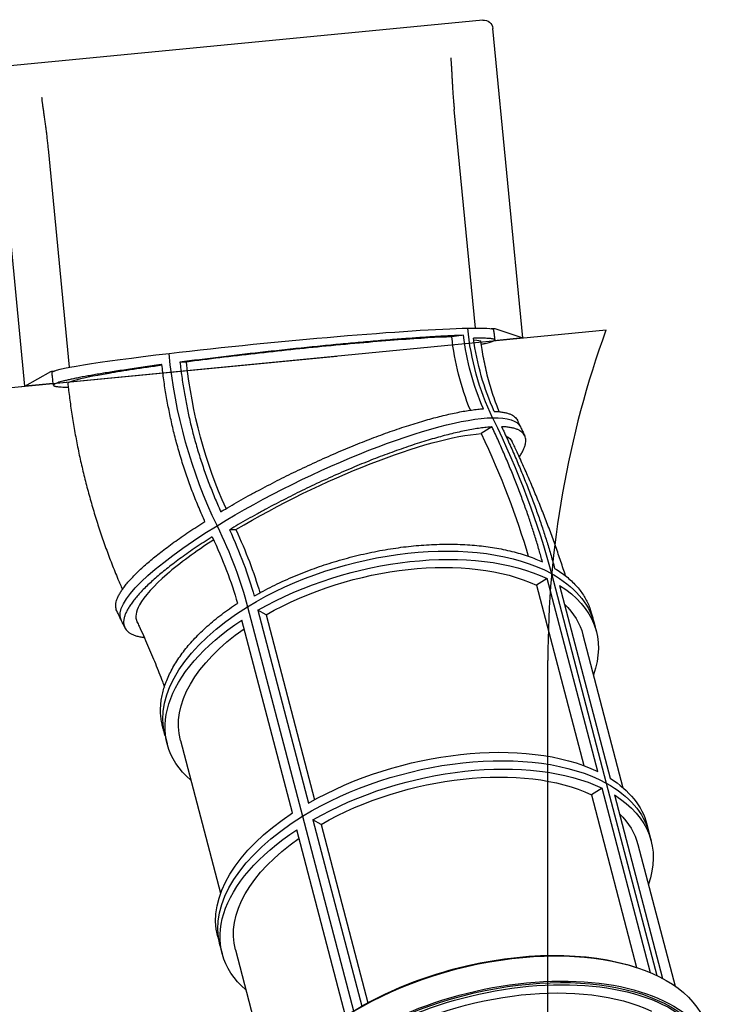
# Model space of a CAD drawing. Units: inches. Extents: x 140 to 3354, y -554 to 1146.
# Drawn here: x 695 to 830, y 99 to 291 of the extents above; entities that cross this region are included whole.
import ezdxf

# ---------------------------------------------------------------- set-up
doc = ezdxf.new("R2010")
doc.units = ezdxf.units.IN
doc.header["$MEASUREMENT"] = 0
doc.layers.add('PislikMimar.com', color=7, linetype='Continuous')

msp = doc.modelspace()

# ---------------------------------------------------------------- linework, layer by layer
at = {"layer": 'PislikMimar.com'}
for p, q in [((785.31, 291.02), (691.94, 281.97)), ((793.11, 229.13), (787.27, 289.41)), ((696.16, 219.74), (690.33, 280.02)), ((783.89, 231.07), (779.77, 273.62)), ((704.84, 223.42), (700.72, 265.96)), ((809.33, 230.63), (649.57, 215.15)), ((787.65, 230.97), (793.11, 229.13)), ((781.57, 229.65), (779.3, 229.35)), ((793.11, 229.13), (787.48, 228.59)), ((756.89, 225.55), (649.49, 215.15)), ((727.61, 224.45), (726.34, 224.42)), ((696.16, 219.74), (701.17, 222.59)), ((701.65, 220.27), (696.16, 219.74)), ((787.12, 211.8), (785.02, 210.52)), ((737.25, 191.8), (735.98, 191.78)), ((797.88, 182.26), (795.79, 180.97)), ((807.73, 144.7), (797.88, 182.26)), ((798.69, 183.25), (809.39, 142.43)), ((798.69, 183.25), (809.39, 142.43)), ((795.79, 180.97), (804.99, 145.86)), ((800.27, 180.94), (810.12, 143.39)), ((739.52, 176.8), (750.23, 135.98)), ((739.52, 176.8), (750.23, 135.98)), ((743.12, 175.23), (741.53, 176.1)), ((741.53, 176.1), (751.38, 138.55)), ((743.12, 175.23), (752.56, 139.22)), ((748.26, 136.63), (738.41, 174.19)), ((807, 173.63), (807.43, 172)), ((804.83, 171.33), (812.64, 141.54)), ((798, 82.05), (798, 166.35)), ((723.43, 151.72), (723.85, 150.09)), ((726.45, 150.77), (734.25, 120.99)), ((809.39, 142.43), (819.22, 104.97)), ((809.39, 142.43), (819.22, 104.97)), ((808.58, 141.44), (806.49, 140.15)), ((806.49, 140.15), (815.3, 106.53)), ((818, 105.52), (808.58, 141.44)), ((810.97, 140.13), (820.34, 104.4)), ((750.23, 135.98), (760.16, 98.09)), ((750.23, 135.98), (760.16, 98.09)), ((753.83, 134.41), (752.23, 135.28)), ((752.23, 135.28), (761.74, 99.01)), ((753.83, 134.41), (762.93, 99.67)), ((817.27, 134.45), (817.7, 132.82)), ((758.62, 97.12), (749.11, 133.37)), ((817.7, 132.82), (818.13, 131.18)), ((815.54, 130.51), (822.77, 102.91)), ((733.7, 112.54), (734.13, 110.91)), ((734.13, 110.91), (734.55, 109.27)), ((737.15, 109.95), (744.38, 82.36))]:
    msp.add_line(p, q, dxfattribs=at)
msp.add_arc((986.1, 166.35), 188.1, 160.0192, 180, dxfattribs=at)
at = {"layer": 'PislikMimar.com', "extrusion": (0, 0, -1)}
for centre, major_axis, ratio, start_param, end_param in [((785.48, 289.22), (1.22, 1.34), 0.992394, 5.451205, 7.014405), ((744.43, 226.58), (43, 4.16), 0.039177, 4.227287, 5.798083), ((744.43, 226.58), (43, 4.16), 0.039177, 5.798083, 6.283185), ((823.52, 235.89), (1.05, -46.79), 0.883948, 1.094212, 1.486911), ((823.52, 235.89), (-1.05, 46.79), 0.883948, 4.235805, 4.628504), ((785.87, 230.79), (-1.79, -0.17), 0.039177, 2.212989, 3.054326), ((821.03, 234.92), (1.06, -47.56), 0.883948, 1.160089, 1.473193), ((822.58, 235.87), (-1.05, 46.83), 0.883948, 4.278511, 4.59899), ((824.45, 235.91), (1.05, -46.83), 0.883948, 1.123727, 1.444206), ((744.64, 224.59), (40.31, 3.9), 0.039177, 6.023143, 6.281854), ((744.43, 226.58), (43, 4.16), 0.039177, 3.141593, 4.227287), ((803.32, 235.44), (2.01, -89.98), 0.883948, 1.094212, 1.486911), ((803.32, 235.44), (2.01, -89.98), 0.883948, 1.094212, 1.486911), ((803.06, 234.52), (1.92, -85.98), 0.883948, 1.124885, 1.473193), ((702.95, 222.76), (-1.79, -0.17), 0.039177, 0.087266, 0.928604), ((753.77, 193.03), (38.89, 18.81), 0.214503, 4.273005, 5.843801), ((753.77, 193.03), (38.89, 18.81), 0.214503, 4.273005, 5.843801), ((753.77, 193.03), (38.89, 18.81), 0.214503, 5.843801, 6.283185), ((753.77, 193.03), (38.89, 18.81), 0.214503, 5.843801, 6.283185), ((745.18, 212.66), (-47.12, 76.68), 0.415481, 1.808859, 2.201558), ((745.18, 212.66), (-47.12, 76.68), 0.415481, 1.808859, 2.201558), ((754.61, 191.28), (-36.46, -17.63), 0.214503, 1.180815, 2.652806), ((743.98, 211.38), (-45.02, 73.27), 0.415481, 1.832117, 2.154089), ((754.61, 191.28), (-36.46, -17.63), 0.214503, 2.965739, 3.143374), ((753.77, 193.03), (38.89, 18.81), 0.214503, 3.141593, 4.273005), ((753.77, 193.03), (38.89, 18.81), 0.214503, 3.141593, 4.273005), ((711.7, 192.09), (24.5, -39.87), 0.415481, 4.950452, 5.343151), ((711.7, 192.09), (-24.5, 39.87), 0.415481, 1.808859, 2.201558), ((713.25, 193.05), (24.53, -39.91), 0.415481, 4.993158, 5.313637), ((714.18, 193.07), (-24.9, 40.53), 0.415481, 1.850916, 2.151019), ((710.15, 191.14), (-24.53, 39.91), 0.415481, 1.838374, 2.158853), ((765.21, 162.68), (41.79, 10.96), 0.536447, 4.197643, 5.768439), ((765.21, 162.68), (-41.79, -10.96), 0.536447, 1.05605, 2.626846), ((765.64, 161.05), (-41.79, -10.96), 0.536447, 1.102363, 2.580018), ((765.63, 161.05), (-39.18, -10.27), 0.536447, 1.105453, 2.577443), ((765.21, 162.68), (41.79, 10.96), 0.536447, 5.768439, 6.283185), ((765.21, 162.68), (-41.79, -10.96), 0.536447, 2.626846, 3.141593), ((765.64, 161.05), (41.79, 10.96), 0.536447, 5.814752, 6.637317), ((765.21, 162.68), (-41.79, -10.96), 0.536447, 0, 1.05605), ((765.21, 162.68), (-41.79, -10.96), 0.536447, 0, 1.05605), ((765.66, 161.06), (39.18, 10.27), 0.536447, 5.969763, 6.283185), ((765.64, 161.05), (-41.79, -10.96), 0.536447, 5.929053, 7.292407), ((765.62, 161.04), (-39.18, -10.27), 0.536447, 0, 0.967278), ((775.49, 123.49), (41.79, 10.96), 0.536447, 4.243955, 5.721611), ((775.91, 121.86), (41.79, 10.96), 0.536447, 4.197643, 5.768439), ((776.34, 120.23), (-41.79, -10.96), 0.536447, 1.102363, 2.580018), ((775.91, 121.86), (-41.79, -10.96), 0.536447, 1.05605, 2.626846), ((776.33, 120.24), (-39.18, -10.27), 0.536447, 1.105453, 2.577443), ((775.91, 121.86), (41.79, 10.96), 0.536447, 5.768439, 6.283185), ((775.91, 121.86), (41.79, 10.96), 0.536447, 5.768439, 6.283185), ((775.49, 123.49), (41.79, 10.96), 0.536447, 5.814752, 6.283185), ((776.34, 120.23), (41.79, 10.96), 0.536447, 5.814752, 6.637317), ((775.49, 123.49), (-41.79, -10.96), 0.536447, 0, 1.009222), ((776.36, 120.24), (39.18, 10.27), 0.536447, 5.969763, 6.283185), ((775.91, 121.86), (-41.79, -10.96), 0.536447, 0, 1.05605), ((775.91, 121.86), (-41.79, -10.96), 0.536447, 0, 1.05605), ((776.34, 120.23), (-41.79, -10.96), 0.536447, 5.929053, 7.292407), ((776.32, 120.22), (-39.18, -10.27), 0.536447, 0, 0.967278), ((786.08, 83.09), (43.05, 11.29), 0.536447, 3.141593, 6.283185), ((785.97, 83.49), (42.56, 11.16), 0.536447, 3.823563, 5.601215), ((787.36, 78.19), (42.56, 11.16), 0.536447, 3.14445, 6.283185), ((787.36, 78.19), (43.05, 11.29), 0.536447, 2.665763, 6.286043), ((787.47, 77.78), (42.56, 11.16), 0.536447, 2.689606, 6.286043), ((787.47, 77.78), (39.85, 10.45), 0.536447, 4.251359, 5.719876)]:
    msp.add_ellipse(centre, major_axis=major_axis, ratio=ratio, start_param=start_param, end_param=end_param, dxfattribs=at)
at = {"layer": 'PislikMimar.com'}
for points, knots in [([(779.09, 283.68), (779.1, 283.51), (779.12, 283.33), (779.15, 282.94), (779.16, 282.73), (779.19, 282.3), (779.21, 282.07), (779.23, 281.59), (779.25, 281.33), (779.27, 280.81), (779.29, 280.54), (779.32, 279.97), (779.33, 279.68), (779.36, 279.09), (779.38, 278.78), (779.42, 278.16), (779.44, 277.84), (779.48, 277.2), (779.5, 276.87), (779.55, 276.2), (779.57, 275.87), (779.63, 275.19), (779.66, 274.85), (779.71, 274.21), (779.74, 273.92), (779.77, 273.62)], [0, 0, 0, 0, 9.158982, 9.158982, 18.458353, 18.458353, 28.013259, 28.013259, 37.774688, 37.774688, 47.703592, 47.703592, 57.766507, 57.766507, 67.934631, 67.934631, 78.183298, 78.183298, 88.491699, 88.491699, 98.842634, 98.842634, 109.222139, 109.222139, 118.124191, 118.124191, 118.124191, 118.124191]), ([(700.72, 265.96), (700.69, 266.3), (700.65, 266.63), (700.58, 267.3), (700.55, 267.64), (700.47, 268.32), (700.43, 268.65), (700.35, 269.32), (700.3, 269.64), (700.22, 270.29), (700.18, 270.61), (700.09, 271.23), (700.05, 271.54), (699.97, 272.13), (699.93, 272.42), (699.84, 272.98), (699.81, 273.26), (699.73, 273.79), (699.7, 274.04), (699.63, 274.53), (699.6, 274.76), (699.54, 275.2), (699.52, 275.41), (699.48, 275.73), (699.47, 275.85), (699.46, 275.97)], [0, 0, 0, 0, 10.006844, 10.006844, 20.411386, 20.411386, 30.806823, 30.806823, 41.183826, 41.183826, 51.530668, 51.530668, 61.832718, 61.832718, 72.071771, 72.071771, 82.225542, 82.225542, 92.267212, 92.267212, 102.164818, 102.164818, 111.880172, 111.880172, 118.12354, 118.12354, 118.12354, 118.12354]), ([(787.43, 230.74), (787.44, 230.61), (787.45, 230.48), (787.48, 230.22), (787.5, 230.08), (787.53, 229.82), (787.54, 229.69), (787.57, 229.42), (787.59, 229.29), (787.62, 229.03), (787.64, 228.89), (787.65, 228.76)], [1.67445748, 1.67445748, 1.67445748, 1.67445748, 1.68218874, 1.68218874, 1.68992, 1.68992, 1.69765126, 1.69765126, 1.70538251, 1.70538251, 1.71311377, 1.71311377, 1.71311377, 1.71311377]), ([(781.57, 229.65), (781.56, 229.65), (781.55, 229.65), (781.19, 229.64), (780.82, 229.63), (780.04, 229.6), (779.63, 229.58), (778.78, 229.54), (778.33, 229.52), (777.42, 229.47), (776.95, 229.44), (775.98, 229.39), (775.49, 229.36), (774.48, 229.29), (773.98, 229.26), (772.95, 229.19), (772.44, 229.16), (771.42, 229.08), (770.88, 229.04), (769.78, 228.96), (769.21, 228.92), (768.03, 228.83), (767.43, 228.78), (766.2, 228.68), (765.57, 228.63), (764.3, 228.52), (763.65, 228.47), (762.35, 228.35), (761.7, 228.29), (760.39, 228.18), (759.74, 228.12), (758.44, 228), (757.8, 227.94), (756.53, 227.82), (755.87, 227.75), (754.54, 227.62), (753.86, 227.56), (752.47, 227.42), (751.76, 227.35), (750.34, 227.2), (749.62, 227.13), (748.19, 226.98), (747.47, 226.9), (746.03, 226.75), (745.32, 226.67), (743.9, 226.52), (743.2, 226.44), (741.82, 226.29), (741.15, 226.21), (739.83, 226.06), (739.15, 225.99), (737.79, 225.83), (737.1, 225.75), (735.71, 225.58), (735.01, 225.5), (733.62, 225.33), (732.92, 225.25), (731.54, 225.08), (730.85, 224.99), (729.5, 224.82), (728.83, 224.74), (727.55, 224.57), (726.94, 224.5), (726.34, 224.42)], [1299.178871, 1299.178871, 1299.178871, 1299.178871, 1299.570367, 1299.570367, 1319.562793, 1319.562793, 1339.555219, 1339.555219, 1359.547646, 1359.547646, 1379.540072, 1379.540072, 1399.532498, 1399.532498, 1419.524925, 1419.524925, 1439.517351, 1439.517351, 1459.510962, 1459.510962, 1479.504572, 1479.504572, 1499.498183, 1499.498183, 1519.491793, 1519.491793, 1539.485404, 1539.485404, 1559.479014, 1559.479014, 1579.472624, 1579.472624, 1599.466235, 1599.466235, 1619.46043, 1619.46043, 1639.454626, 1639.454626, 1659.448821, 1659.448821, 1679.443017, 1679.443017, 1699.437212, 1699.437212, 1719.431407, 1719.431407, 1739.425603, 1739.425603, 1759.419798, 1759.419798, 1779.413865, 1779.413865, 1799.407931, 1799.407931, 1819.401998, 1819.401998, 1839.396065, 1839.396065, 1859.390131, 1859.390131, 1879.384198, 1879.384198, 1898.445264, 1898.445264, 1898.445264, 1898.445264]), ([(779.3, 229.35), (776.61, 229.26), (773.06, 229.06), (764.67, 228.43), (759.9, 228.02), (750.31, 227.09), (745.63, 226.6), (736.35, 225.55), (731.82, 225), (727.61, 224.45)], [0, 0, 0, 0, 158.280577, 158.280577, 316.435729, 316.435729, 457.038505, 457.038505, 597.721347, 597.721347, 597.721347, 597.721347]), ([(785.03, 227.92), (785.07, 227.92), (785.1, 227.93), (785.37, 227.98), (785.58, 228.03), (785.97, 228.12), (786.15, 228.16), (786.49, 228.25), (786.65, 228.29), (786.93, 228.37), (787.06, 228.41), (787.28, 228.49), (787.37, 228.53), (787.51, 228.6), (787.57, 228.63), (787.64, 228.7), (787.66, 228.73), (787.66, 228.78), (787.64, 228.81), (787.57, 228.86), (787.52, 228.88), (787.39, 228.92), (787.31, 228.94), (787.12, 228.97), (787, 228.99), (786.73, 229.02), (786.58, 229.03), (786.23, 229.05), (786.04, 229.06), (785.62, 229.07), (785.4, 229.08), (784.91, 229.09), (784.66, 229.09), (784.11, 229.09), (783.83, 229.09), (783.53, 229.08), (783.52, 229.08), (783.52, 229.08)], [936.932223, 936.932223, 936.932223, 936.932223, 939.851199, 939.851199, 959.852971, 959.852971, 979.850467, 979.850467, 999.847963, 999.847963, 1019.845459, 1019.845459, 1039.842956, 1039.842956, 1059.840452, 1059.840452, 1079.837948, 1079.837948, 1099.835444, 1099.835444, 1119.832941, 1119.832941, 1139.821779, 1139.821779, 1159.810617, 1159.810617, 1179.799456, 1179.799456, 1199.788294, 1199.788294, 1219.777133, 1219.777133, 1239.765971, 1239.765971, 1259.75481, 1259.75481, 1260.142728, 1260.142728, 1260.142728, 1260.142728]), ([(788.52, 214.78), (788.33, 215.24), (788.15, 215.72), (787.76, 216.76), (787.56, 217.34), (787.18, 218.49), (787, 219.07), (786.65, 220.25), (786.49, 220.84), (786.17, 222.03), (786.03, 222.63), (785.76, 223.84), (785.63, 224.44), (785.39, 225.66), (785.29, 226.27), (785.1, 227.42), (785.02, 227.96), (784.95, 228.5)], [32.017559, 32.017559, 32.017559, 32.017559, 47.947193, 47.947193, 66.870551, 66.870551, 85.764777, 85.764777, 104.634281, 104.634281, 123.482977, 123.482977, 142.31434, 142.31434, 161.131466, 161.131466, 177.516356, 177.516356, 177.516356, 177.516356]), ([(726.34, 224.42), (726.45, 223.48), (726.56, 222.56), (726.83, 220.65), (726.98, 219.67), (727.3, 217.75), (727.48, 216.81), (727.84, 214.98), (728.04, 214.05), (728.48, 212.15), (728.72, 211.19), (729.23, 209.27), (729.5, 208.3), (730.08, 206.36), (730.39, 205.39), (731.04, 203.46), (731.37, 202.51), (732.07, 200.62), (732.44, 199.69), (733.18, 197.86), (733.57, 196.96), (734.08, 195.82), (734.19, 195.56), (734.31, 195.3)], [2236.218017, 2236.218017, 2236.218017, 2236.218017, 2262.137674, 2262.137674, 2290.233966, 2290.233966, 2318.330258, 2318.330258, 2346.473322, 2346.473322, 2374.616386, 2374.616386, 2402.75945, 2402.75945, 2430.902515, 2430.902515, 2459.045579, 2459.045579, 2487.188643, 2487.188643, 2515.331707, 2515.331707, 2523.784719, 2523.784719, 2523.784719, 2523.784719]), ([(722.83, 223.95), (722.78, 223.94), (722.73, 223.94), (722.08, 223.85), (721.49, 223.77), (720.31, 223.6), (719.72, 223.52), (718.57, 223.35), (718, 223.27), (716.88, 223.11), (716.33, 223.03), (715.27, 222.86), (714.75, 222.79), (713.75, 222.63), (713.27, 222.55), (712.34, 222.41), (711.9, 222.33), (711.06, 222.2), (710.64, 222.13), (709.81, 221.98), (709.41, 221.91), (708.62, 221.77), (708.23, 221.7), (707.49, 221.57), (707.13, 221.5), (706.45, 221.37), (706.12, 221.3), (705.51, 221.17), (705.22, 221.11), (704.68, 220.99), (704.43, 220.94), (703.96, 220.82), (703.75, 220.77), (703.37, 220.67), (703.18, 220.62), (702.84, 220.52), (702.69, 220.47), (702.41, 220.38), (702.28, 220.33), (702.07, 220.24), (701.98, 220.2), (701.83, 220.12), (701.78, 220.08), (701.71, 220.01), (701.69, 219.97), (701.69, 219.91), (701.71, 219.88), (701.78, 219.82), (701.83, 219.8), (701.96, 219.75), (702.04, 219.73), (702.24, 219.68), (702.35, 219.67), (702.63, 219.63), (702.78, 219.62), (703.13, 219.59), (703.32, 219.58), (703.73, 219.56), (703.96, 219.55), (704.33, 219.55), (704.45, 219.54), (704.58, 219.54)], [1937.634468, 1937.634468, 1937.634468, 1937.634468, 1939.366083, 1939.366083, 1959.359835, 1959.359835, 1979.353587, 1979.353587, 1999.347339, 1999.347339, 2019.341091, 2019.341091, 2039.334842, 2039.334842, 2059.328594, 2059.328594, 2079.322346, 2079.322346, 2099.315647, 2099.315647, 2119.308948, 2119.308948, 2139.30225, 2139.30225, 2159.295551, 2159.295551, 2179.288852, 2179.288852, 2199.282153, 2199.282153, 2219.275454, 2219.275454, 2239.268755, 2239.268755, 2259.26178, 2259.26178, 2279.254804, 2279.254804, 2299.247828, 2299.247828, 2319.240852, 2319.240852, 2339.233876, 2339.233876, 2359.2269, 2359.2269, 2379.219924, 2379.219924, 2399.212949, 2399.212949, 2419.205815, 2419.205815, 2439.198681, 2439.198681, 2459.191548, 2459.191548, 2479.184414, 2479.184414, 2499.177281, 2499.177281, 2509.323689, 2509.323689, 2509.323689, 2509.323689]), ([(722.85, 223.81), (718.87, 223.25), (715.37, 222.72), (709.39, 221.7), (707.1, 221.23), (704.92, 220.61), (704.49, 220.4), (704.51, 220.24)], [14.837243, 14.837243, 14.837243, 14.837243, 158.176485, 158.176485, 316.376998, 316.376998, 421.115834, 421.115834, 421.115834, 421.115834]), ([(731.21, 193.4), (731.08, 193.7), (730.94, 193.99), (730.4, 195.21), (730, 196.14), (729.22, 198.05), (728.84, 199.03), (728.11, 201), (727.75, 202), (727.08, 204.01), (726.76, 205.02), (726.15, 207.04), (725.87, 208.06), (725.33, 210.07), (725.08, 211.07), (724.62, 213.05), (724.41, 214.02), (724.03, 215.94), (723.84, 216.92), (723.5, 218.92), (723.34, 219.94), (723.06, 221.96), (722.94, 222.95), (722.83, 223.95)], [2681.442049, 2681.442049, 2681.442049, 2681.442049, 2691.128265, 2691.128265, 2720.516374, 2720.516374, 2749.904482, 2749.904482, 2779.292591, 2779.292591, 2808.6807, 2808.6807, 2838.068808, 2838.068808, 2867.456917, 2867.456917, 2896.845025, 2896.845025, 2926.186519, 2926.186519, 2955.528013, 2955.528013, 2983.262937, 2983.262937, 2983.262937, 2983.262937]), ([(701.69, 219.93), (701.67, 220.1), (701.66, 220.26), (701.62, 220.59), (701.6, 220.76), (701.57, 221.09), (701.55, 221.26), (701.51, 221.59), (701.5, 221.75), (701.46, 222.08), (701.45, 222.25), (701.43, 222.42)], [4.5892388, 4.5892388, 4.5892388, 4.5892388, 4.5931366, 4.5931366, 4.59703441, 4.59703441, 4.60093221, 4.60093221, 4.60483002, 4.60483002, 4.60872782, 4.60872782, 4.60872782, 4.60872782]), ([(704.51, 220.24), (704.54, 219.91), (704.58, 219.58), (704.73, 218.26), (704.86, 217.26), (705.14, 215.21), (705.3, 214.14), (705.65, 212.01), (705.83, 210.95), (706.23, 208.83), (706.44, 207.78), (706.88, 205.67), (707.11, 204.62), (707.6, 202.53), (707.86, 201.48), (708.4, 199.4), (708.68, 198.36), (709.27, 196.3), (709.57, 195.27), (710.21, 193.22), (710.54, 192.2), (711.22, 190.17), (711.57, 189.16), (712.3, 187.15), (712.68, 186.15), (713.45, 184.16), (713.85, 183.17), (714.55, 181.5), (714.83, 180.83), (715.13, 180.16)], [0, 0, 0, 0, 10.000073, 10.000073, 40.002039, 40.002039, 72.378584, 72.378584, 104.751383, 104.751383, 137.119778, 137.119778, 169.482971, 169.482971, 201.840138, 201.840138, 234.190425, 234.190425, 266.532946, 266.532946, 298.866783, 298.866783, 331.190985, 331.190985, 363.504565, 363.504565, 395.806501, 395.806501, 418.023783, 418.023783, 418.023783, 418.023783]), ([(734.31, 195.3), (734.32, 195.31), (734.33, 195.32), (734.9, 195.65), (735.47, 195.99), (736.63, 196.67), (737.22, 197.01), (738.43, 197.69), (739.04, 198.03), (740.28, 198.72), (740.91, 199.06), (742.16, 199.73), (742.79, 200.06), (744.04, 200.71), (744.66, 201.03), (745.89, 201.66), (746.5, 201.97), (747.69, 202.56), (748.3, 202.86), (749.55, 203.46), (750.19, 203.77), (751.48, 204.37), (752.13, 204.67), (753.44, 205.27), (754.1, 205.57), (755.41, 206.15), (756.07, 206.44), (757.37, 207), (758.02, 207.28), (759.29, 207.81), (759.92, 208.07), (761.15, 208.57), (761.76, 208.81), (762.93, 209.27), (763.52, 209.5), (764.73, 209.95), (765.33, 210.18), (766.55, 210.62), (767.16, 210.84), (768.37, 211.26), (768.97, 211.47), (770.16, 211.86), (770.75, 212.06), (771.91, 212.42), (772.47, 212.6), (773.58, 212.93), (774.12, 213.09), (775.16, 213.38), (775.67, 213.52), (776.64, 213.77), (777.13, 213.9), (778.1, 214.13), (778.59, 214.25), (779.55, 214.46), (780.02, 214.56), (780.95, 214.74), (781.4, 214.83), (782.29, 214.98), (782.72, 215.04), (783.55, 215.16), (783.95, 215.21), (784.72, 215.29), (785.09, 215.32), (785.45, 215.34), (785.45, 215.34), (785.46, 215.34)], [659.433236, 659.433236, 659.433236, 659.433236, 659.833006, 659.833006, 679.833833, 679.833833, 699.834661, 699.834661, 719.835488, 719.835488, 739.836316, 739.836316, 759.837143, 759.837143, 779.83797, 779.83797, 799.838798, 799.838798, 819.840569, 819.840569, 839.842341, 839.842341, 859.844113, 859.844113, 879.845884, 879.845884, 899.847656, 899.847656, 919.849428, 919.849428, 939.851199, 939.851199, 959.852971, 959.852971, 979.850467, 979.850467, 999.847963, 999.847963, 1019.845459, 1019.845459, 1039.842956, 1039.842956, 1059.840452, 1059.840452, 1079.837948, 1079.837948, 1099.835444, 1099.835444, 1119.832941, 1119.832941, 1139.821779, 1139.821779, 1159.810617, 1159.810617, 1179.799456, 1179.799456, 1199.788294, 1199.788294, 1219.777133, 1219.777133, 1239.765971, 1239.765971, 1259.75481, 1259.75481, 1260.142728, 1260.142728, 1260.142728, 1260.142728]), ([(787.57, 214.83), (787.58, 214.83), (787.59, 214.83), (787.89, 214.82), (788.18, 214.81), (788.74, 214.76), (789, 214.72), (789.51, 214.64), (789.74, 214.59), (790.19, 214.48), (790.4, 214.41), (790.78, 214.26), (790.95, 214.18), (791.26, 214), (791.4, 213.9), (791.64, 213.7), (791.75, 213.59), (791.92, 213.37), (792, 213.24), (792.07, 213.1), (792.08, 213.09), (792.08, 213.07)], [1299.178871, 1299.178871, 1299.178871, 1299.178871, 1299.570367, 1299.570367, 1319.562793, 1319.562793, 1339.555219, 1339.555219, 1359.547646, 1359.547646, 1379.540072, 1379.540072, 1399.532498, 1399.532498, 1419.524925, 1419.524925, 1439.517351, 1439.517351, 1459.510962, 1459.510962, 1461.5359, 1461.5359, 1461.5359, 1461.5359]), ([(792.08, 213.07), (792.12, 212.99), (792.16, 212.91), (792.23, 212.74), (792.27, 212.66), (792.35, 212.5), (792.39, 212.41), (792.46, 212.25), (792.5, 212.17), (792.58, 212.01), (792.62, 211.93), (792.66, 211.84)], [2.03892985, 2.03892985, 2.03892985, 2.03892985, 2.04457519, 2.04457519, 2.05022054, 2.05022054, 2.05586588, 2.05586588, 2.06151122, 2.06151122, 2.06715657, 2.06715657, 2.06715657, 2.06715657]), ([(787.12, 211.8), (787.11, 211.8), (787.1, 211.8), (786.75, 211.78), (786.38, 211.75), (785.61, 211.67), (785.21, 211.62), (784.38, 211.51), (783.95, 211.44), (783.06, 211.29), (782.6, 211.21), (781.67, 211.02), (781.2, 210.92), (780.24, 210.71), (779.76, 210.6), (778.78, 210.36), (778.29, 210.24), (777.32, 209.98), (776.82, 209.84), (775.77, 209.55), (775.23, 209.39), (774.13, 209.06), (773.56, 208.88), (772.4, 208.52), (771.82, 208.33), (770.62, 207.93), (770.02, 207.72), (768.81, 207.3), (768.2, 207.08), (766.98, 206.64), (766.38, 206.42), (765.17, 205.96), (764.58, 205.73), (763.41, 205.27), (762.81, 205.03), (761.57, 204.53), (760.95, 204.28), (759.67, 203.74), (759.02, 203.47), (757.72, 202.91), (757.06, 202.62), (755.75, 202.04), (755.09, 201.74), (753.78, 201.14), (753.13, 200.84), (751.84, 200.23), (751.21, 199.93), (749.96, 199.32), (749.35, 199.02), (748.15, 198.43), (747.55, 198.13), (746.32, 197.5), (745.69, 197.18), (744.44, 196.53), (743.82, 196.2), (742.57, 195.52), (741.94, 195.19), (740.7, 194.5), (740.09, 194.16), (738.88, 193.48), (738.29, 193.14), (737.13, 192.46), (736.56, 192.13), (736, 191.79), (735.99, 191.78), (735.98, 191.78)], [659.433236, 659.433236, 659.433236, 659.433236, 659.833006, 659.833006, 679.833833, 679.833833, 699.834661, 699.834661, 719.835488, 719.835488, 739.836316, 739.836316, 759.837143, 759.837143, 779.83797, 779.83797, 799.838798, 799.838798, 819.840569, 819.840569, 839.842341, 839.842341, 859.844113, 859.844113, 879.845884, 879.845884, 899.847656, 899.847656, 919.849428, 919.849428, 939.851199, 939.851199, 959.852971, 959.852971, 979.850467, 979.850467, 999.847963, 999.847963, 1019.845459, 1019.845459, 1039.842956, 1039.842956, 1059.840452, 1059.840452, 1079.837948, 1079.837948, 1099.835444, 1099.835444, 1119.832941, 1119.832941, 1139.821779, 1139.821779, 1159.810617, 1159.810617, 1179.799456, 1179.799456, 1199.788294, 1199.788294, 1219.777133, 1219.777133, 1239.765971, 1239.765971, 1259.75481, 1259.75481, 1260.142728, 1260.142728, 1260.142728, 1260.142728]), ([(796.95, 185.52), (796.74, 186.29), (796.53, 187.06), (796.06, 188.67), (795.81, 189.5), (795.3, 191.14), (795.04, 191.95), (794.52, 193.54), (794.24, 194.36), (793.65, 196.03), (793.35, 196.88), (792.71, 198.62), (792.37, 199.5), (791.69, 201.27), (791.33, 202.16), (790.6, 203.96), (790.22, 204.85), (789.46, 206.64), (789.07, 207.54), (788.28, 209.3), (787.88, 210.17), (787.36, 211.29), (787.24, 211.55), (787.12, 211.8)], [2236.218017, 2236.218017, 2236.218017, 2236.218017, 2262.137674, 2262.137674, 2290.233966, 2290.233966, 2318.330258, 2318.330258, 2346.473322, 2346.473322, 2374.616386, 2374.616386, 2402.75945, 2402.75945, 2430.902515, 2430.902515, 2459.045579, 2459.045579, 2487.188643, 2487.188643, 2515.331707, 2515.331707, 2523.784719, 2523.784719, 2523.784719, 2523.784719]), ([(792.44, 205.96), (792.48, 206.02), (792.52, 206.08), (792.71, 206.36), (792.84, 206.58), (793.09, 207.01), (793.2, 207.23), (793.38, 207.65), (793.46, 207.85), (793.59, 208.25), (793.64, 208.45), (793.7, 208.82), (793.71, 209), (793.71, 209.34), (793.69, 209.5), (793.62, 209.8), (793.57, 209.95), (793.44, 210.21), (793.36, 210.34), (793.18, 210.57), (793.07, 210.68), (792.83, 210.89), (792.69, 210.99), (792.37, 211.17), (792.2, 211.26), (791.82, 211.41), (791.61, 211.48), (791.16, 211.6), (790.92, 211.65), (790.42, 211.74), (790.15, 211.77), (789.59, 211.82), (789.3, 211.84), (789, 211.85), (788.99, 211.85), (788.99, 211.85)], [314.384086, 314.384086, 314.384086, 314.384086, 319.882112, 319.882112, 339.877344, 339.877344, 359.872577, 359.872577, 379.867809, 379.867809, 399.863041, 399.863041, 419.858274, 419.858274, 439.853506, 439.853506, 459.848738, 459.848738, 479.843971, 479.843971, 499.842497, 499.842497, 519.841023, 519.841023, 539.839549, 539.839549, 559.838075, 559.838075, 579.836601, 579.836601, 599.835127, 599.835127, 619.833653, 619.833653, 620.231169, 620.231169, 620.231169, 620.231169]), ([(788.99, 211.85), (789.12, 211.55), (789.26, 211.26), (789.82, 210.07), (790.23, 209.15), (791.06, 207.31), (791.47, 206.38), (792.27, 204.51), (792.66, 203.57), (793.42, 201.7), (793.8, 200.77), (794.52, 198.92), (794.87, 198), (795.54, 196.19), (795.86, 195.3), (796.47, 193.55), (796.76, 192.7), (797.31, 191.03), (797.58, 190.19), (798.12, 188.48), (798.38, 187.61), (798.87, 185.92), (799.1, 185.09), (799.33, 184.26)], [2681.442049, 2681.442049, 2681.442049, 2681.442049, 2691.128265, 2691.128265, 2720.516374, 2720.516374, 2749.904482, 2749.904482, 2779.292591, 2779.292591, 2808.6807, 2808.6807, 2838.068808, 2838.068808, 2867.456917, 2867.456917, 2896.845025, 2896.845025, 2926.186519, 2926.186519, 2955.528013, 2955.528013, 2983.262937, 2983.262937, 2983.262937, 2983.262937]), ([(792.66, 211.84), (792.71, 211.73), (792.77, 211.61), (792.89, 211.37), (792.94, 211.25), (793.06, 211.02), (793.11, 210.9), (793.23, 210.66), (793.28, 210.54), (793.39, 210.31), (793.45, 210.19), (793.51, 210.07)], [3.37965554, 3.37965554, 3.37965554, 3.37965554, 3.3833442, 3.3833442, 3.38703286, 3.38703286, 3.39072152, 3.39072152, 3.39441018, 3.39441018, 3.39809884, 3.39809884, 3.39809884, 3.39809884]), ([(801.46, 182.8), (801.31, 183.26), (801.16, 183.73), (800.69, 185.15), (800.37, 186.1), (799.71, 188.01), (799.37, 188.97), (798.67, 190.87), (798.32, 191.83), (797.6, 193.73), (797.23, 194.67), (796.48, 196.57), (796.09, 197.51), (795.31, 199.4), (794.92, 200.34), (794.11, 202.22), (793.7, 203.16), (792.86, 205.03), (792.44, 205.97), (791.7, 207.57), (791.39, 208.23), (791.07, 208.9)], [89.718017, 89.718017, 89.718017, 89.718017, 105.525527, 105.525527, 138.019809, 138.019809, 170.346524, 170.346524, 202.516777, 202.516777, 234.541922, 234.541922, 266.433317, 266.433317, 298.202162, 298.202162, 329.859399, 329.859399, 361.415657, 361.415657, 383.873496, 383.873496, 383.873496, 383.873496]), ([(714.03, 176.02), (713.97, 176.14), (713.92, 176.28), (713.85, 176.58), (713.83, 176.74), (713.83, 177.08), (713.84, 177.26), (713.9, 177.63), (713.95, 177.82), (714.08, 178.22), (714.16, 178.43), (714.34, 178.85), (714.45, 179.06), (714.7, 179.5), (714.83, 179.71), (715.12, 180.15), (715.28, 180.38), (715.64, 180.86), (715.84, 181.11), (716.27, 181.62), (716.5, 181.89), (717, 182.43), (717.26, 182.71), (717.82, 183.28), (718.11, 183.57), (718.73, 184.15), (719.05, 184.45), (719.71, 185.04), (720.05, 185.33), (720.75, 185.93), (721.1, 186.22), (721.82, 186.8), (722.2, 187.1), (722.99, 187.72), (723.4, 188.03), (724.26, 188.68), (724.71, 189.01), (725.63, 189.67), (726.11, 190.01), (727.08, 190.68), (727.58, 191.02), (728.59, 191.7), (729.1, 192.04), (730.14, 192.72), (730.66, 193.05), (731.19, 193.39), (731.2, 193.39), (731.21, 193.4)], [180.958667, 180.958667, 180.958667, 180.958667, 199.922865, 199.922865, 219.916072, 219.916072, 239.90928, 239.90928, 259.902488, 259.902488, 279.895696, 279.895696, 299.888904, 299.888904, 319.882112, 319.882112, 339.877344, 339.877344, 359.872577, 359.872577, 379.867809, 379.867809, 399.863041, 399.863041, 419.858274, 419.858274, 439.853506, 439.853506, 459.848738, 459.848738, 479.843971, 479.843971, 499.842497, 499.842497, 519.841023, 519.841023, 539.839549, 539.839549, 559.838075, 559.838075, 579.836601, 579.836601, 599.835127, 599.835127, 619.833653, 619.833653, 620.231169, 620.231169, 620.231169, 620.231169]), ([(732.62, 190.41), (732.61, 190.41), (732.6, 190.4), (732.07, 190.07), (731.55, 189.73), (730.52, 189.06), (730, 188.72), (728.99, 188.03), (728.5, 187.69), (727.53, 187.01), (727.05, 186.67), (726.13, 186.01), (725.69, 185.68), (724.83, 185.03), (724.42, 184.71), (723.63, 184.09), (723.25, 183.78), (722.54, 183.2), (722.19, 182.9), (721.49, 182.3), (721.15, 182), (720.5, 181.4), (720.18, 181.1), (719.57, 180.51), (719.27, 180.21), (718.72, 179.64), (718.46, 179.35), (717.97, 178.8), (717.74, 178.53), (717.32, 178.01), (717.12, 177.75), (716.77, 177.26), (716.61, 177.03), (716.32, 176.58), (716.19, 176.35), (715.96, 175.9), (715.85, 175.68), (715.67, 175.25), (715.59, 175.04), (715.47, 174.63), (715.43, 174.42), (715.37, 174.04), (715.36, 173.85), (715.38, 173.5), (715.4, 173.33), (715.48, 173.01), (715.53, 172.86), (715.67, 172.57), (715.75, 172.44), (715.94, 172.2), (716.05, 172.08), (716.3, 171.85), (716.44, 171.74), (716.77, 171.54), (716.94, 171.45), (717.33, 171.28), (717.55, 171.2), (718, 171.07), (718.24, 171.01), (718.76, 170.9), (719.03, 170.86), (719.34, 170.82), (719.36, 170.82), (719.39, 170.82)], [1299.178871, 1299.178871, 1299.178871, 1299.178871, 1299.570367, 1299.570367, 1319.562793, 1319.562793, 1339.555219, 1339.555219, 1359.547646, 1359.547646, 1379.540072, 1379.540072, 1399.532498, 1399.532498, 1419.524925, 1419.524925, 1439.517351, 1439.517351, 1459.510962, 1459.510962, 1479.504572, 1479.504572, 1499.498183, 1499.498183, 1519.491793, 1519.491793, 1539.485404, 1539.485404, 1559.479014, 1559.479014, 1579.472624, 1579.472624, 1599.466235, 1599.466235, 1619.46043, 1619.46043, 1639.454626, 1639.454626, 1659.448821, 1659.448821, 1679.443017, 1679.443017, 1699.437212, 1699.437212, 1719.431407, 1719.431407, 1739.425603, 1739.425603, 1759.419798, 1759.419798, 1779.413865, 1779.413865, 1799.407931, 1799.407931, 1819.401998, 1819.401998, 1839.396065, 1839.396065, 1859.390131, 1859.390131, 1879.384198, 1879.384198, 1881.212758, 1881.212758, 1881.212758, 1881.212758]), ([(732.91, 189.81), (729.35, 187.51), (726.28, 185.25), (721.21, 180.88), (719.38, 178.84), (717.73, 175.81), (717.57, 174.72), (717.97, 173.88)], [12.701595, 12.701595, 12.701595, 12.701595, 158.280577, 158.280577, 316.435729, 316.435729, 438.986048, 438.986048, 438.986048, 438.986048]), ([(740.79, 178.87), (740.81, 178.88), (740.82, 178.88), (741.38, 179.21), (741.96, 179.53), (743.14, 180.16), (743.74, 180.47), (744.97, 181.09), (745.6, 181.39), (746.88, 181.98), (747.52, 182.27), (748.82, 182.82), (749.47, 183.09), (750.77, 183.61), (751.42, 183.86), (752.71, 184.33), (753.35, 184.55), (754.6, 184.98), (755.25, 185.19), (756.57, 185.6), (757.25, 185.8), (758.62, 186.19), (759.31, 186.38), (760.71, 186.73), (761.42, 186.9), (762.83, 187.22), (763.54, 187.37), (764.95, 187.65), (765.65, 187.78), (767.04, 188.02), (767.72, 188.13), (769.07, 188.32), (769.73, 188.41), (771.02, 188.56), (771.68, 188.63), (773.01, 188.75), (773.68, 188.8), (775.03, 188.89), (775.71, 188.92), (777.07, 188.96), (777.74, 188.98), (779.08, 188.98), (779.75, 188.97), (781.06, 188.93), (781.7, 188.9), (782.97, 188.82), (783.58, 188.77), (784.78, 188.66), (785.36, 188.59), (786.49, 188.45), (787.06, 188.37), (788.19, 188.18), (788.76, 188.07), (789.89, 187.84), (790.45, 187.71), (791.55, 187.44), (792.1, 187.29), (793.16, 186.98), (793.68, 186.81), (794.69, 186.46), (795.18, 186.27), (796.1, 185.9), (796.53, 185.71), (796.95, 185.52)], [1299.178871, 1299.178871, 1299.178871, 1299.178871, 1299.570367, 1299.570367, 1319.562793, 1319.562793, 1339.555219, 1339.555219, 1359.547646, 1359.547646, 1379.540072, 1379.540072, 1399.532498, 1399.532498, 1419.524925, 1419.524925, 1439.517351, 1439.517351, 1459.510962, 1459.510962, 1479.504572, 1479.504572, 1499.498183, 1499.498183, 1519.491793, 1519.491793, 1539.485404, 1539.485404, 1559.479014, 1559.479014, 1579.472624, 1579.472624, 1599.466235, 1599.466235, 1619.46043, 1619.46043, 1639.454626, 1639.454626, 1659.448821, 1659.448821, 1679.443017, 1679.443017, 1699.437212, 1699.437212, 1719.431407, 1719.431407, 1739.425603, 1739.425603, 1759.419798, 1759.419798, 1779.413865, 1779.413865, 1799.407931, 1799.407931, 1819.401998, 1819.401998, 1839.396065, 1839.396065, 1859.390131, 1859.390131, 1879.384198, 1879.384198, 1898.445264, 1898.445264, 1898.445264, 1898.445264]), ([(799.33, 184.26), (799.36, 184.24), (799.39, 184.22), (799.81, 183.97), (800.19, 183.72), (800.92, 183.21), (801.28, 182.94), (801.96, 182.39), (802.29, 182.11), (802.91, 181.52), (803.21, 181.22), (803.76, 180.61), (804.02, 180.3), (804.51, 179.67), (804.73, 179.36), (805.14, 178.72), (805.32, 178.4), (805.66, 177.77), (805.81, 177.44), (806.1, 176.77), (806.23, 176.42), (806.38, 175.92), (806.43, 175.77), (806.47, 175.63)], [1937.634468, 1937.634468, 1937.634468, 1937.634468, 1939.366083, 1939.366083, 1959.359835, 1959.359835, 1979.353587, 1979.353587, 1999.347339, 1999.347339, 2019.341091, 2019.341091, 2039.334842, 2039.334842, 2059.328594, 2059.328594, 2079.322346, 2079.322346, 2099.315647, 2099.315647, 2119.308948, 2119.308948, 2127.256439, 2127.256439, 2127.256439, 2127.256439]), ([(723.03, 153.17), (722.96, 153.41), (722.9, 153.66), (722.77, 154.29), (722.7, 154.67), (722.61, 155.45), (722.58, 155.85), (722.56, 156.64), (722.57, 157.03), (722.62, 157.82), (722.66, 158.22), (722.77, 159), (722.84, 159.38), (723.01, 160.14), (723.11, 160.53), (723.35, 161.32), (723.49, 161.73), (723.8, 162.55), (723.98, 162.96), (724.37, 163.8), (724.58, 164.22), (725.03, 165.06), (725.28, 165.48), (725.8, 166.31), (726.07, 166.72), (726.65, 167.54), (726.95, 167.94), (727.57, 168.73), (727.89, 169.12), (728.54, 169.88), (728.89, 170.26), (729.62, 171.03), (730.01, 171.42), (730.81, 172.21), (731.24, 172.6), (732.11, 173.38), (732.57, 173.77), (733.5, 174.55), (733.98, 174.93), (734.97, 175.68), (735.47, 176.05), (736.49, 176.77), (737, 177.12), (737.53, 177.46), (737.54, 177.47), (737.55, 177.48)], [846.757782, 846.757782, 846.757782, 846.757782, 859.844113, 859.844113, 879.845884, 879.845884, 899.847656, 899.847656, 919.849428, 919.849428, 939.851199, 939.851199, 959.852971, 959.852971, 979.850467, 979.850467, 999.847963, 999.847963, 1019.845459, 1019.845459, 1039.842956, 1039.842956, 1059.840452, 1059.840452, 1079.837948, 1079.837948, 1099.835444, 1099.835444, 1119.832941, 1119.832941, 1139.821779, 1139.821779, 1159.810617, 1159.810617, 1179.799456, 1179.799456, 1199.788294, 1199.788294, 1219.777133, 1219.777133, 1239.765971, 1239.765971, 1259.75481, 1259.75481, 1260.142728, 1260.142728, 1260.142728, 1260.142728]), ([(714.88, 174.22), (714.82, 174.34), (714.76, 174.46), (714.65, 174.7), (714.59, 174.82), (714.48, 175.06), (714.42, 175.18), (714.31, 175.42), (714.25, 175.54), (714.14, 175.78), (714.08, 175.9), (714.03, 176.02)], [4.21602874, 4.21602874, 4.21602874, 4.21602874, 4.21912866, 4.21912866, 4.22222858, 4.22222858, 4.2253285, 4.2253285, 4.22842842, 4.22842842, 4.23152834, 4.23152834, 4.23152834, 4.23152834]), ([(806.47, 175.63), (806.5, 175.5), (806.54, 175.36), (806.61, 175.1), (806.65, 174.96), (806.72, 174.7), (806.75, 174.57), (806.83, 174.3), (806.86, 174.17), (806.93, 173.9), (806.97, 173.77), (807, 173.63)], [3.75197183, 3.75197183, 3.75197183, 3.75197183, 3.75604839, 3.75604839, 3.76012495, 3.76012495, 3.76420151, 3.76420151, 3.76827807, 3.76827807, 3.77235463, 3.77235463, 3.77235463, 3.77235463]), ([(715.59, 172.73), (715.54, 172.83), (715.5, 172.93), (715.4, 173.13), (715.36, 173.23), (715.26, 173.43), (715.21, 173.53), (715.12, 173.73), (715.07, 173.83), (714.97, 174.02), (714.93, 174.12), (714.88, 174.22)], [2.87946656, 2.87946656, 2.87946656, 2.87946656, 2.8842792, 2.8842792, 2.88909184, 2.88909184, 2.89390448, 2.89390448, 2.89871712, 2.89871712, 2.90352976, 2.90352976, 2.90352976, 2.90352976]), ([(717.97, 173.88), (718.11, 173.59), (718.24, 173.3), (718.67, 172.4), (718.96, 171.78), (719.51, 170.55), (719.78, 169.94), (720.31, 168.72), (720.57, 168.11), (721.08, 166.91), (721.32, 166.31), (721.8, 165.13), (722.03, 164.54), (722.48, 163.38), (722.7, 162.8), (723.05, 161.87), (723.18, 161.51), (723.3, 161.15)], [0, 0, 0, 0, 10.000375, 10.000375, 31.491359, 31.491359, 52.923685, 52.923685, 74.270854, 74.270854, 95.523332, 95.523332, 116.671454, 116.671454, 137.705414, 137.705414, 150.956918, 150.956918, 150.956918, 150.956918]), ([(723.43, 151.72), (723.4, 151.82), (723.38, 151.91), (723.32, 152.1), (723.3, 152.2), (723.25, 152.39), (723.22, 152.49), (723.17, 152.68), (723.14, 152.78), (723.09, 152.97), (723.06, 153.07), (723.03, 153.17)], [2.51083068, 2.51083068, 2.51083068, 2.51083068, 2.51662342, 2.51662342, 2.52241615, 2.52241615, 2.52820888, 2.52820888, 2.53400162, 2.53400162, 2.53979435, 2.53979435, 2.53979435, 2.53979435])]:
    msp.add_open_spline(points, degree=3, knots=knots, dxfattribs=at)

doc.saveas('drawing.dxf')
